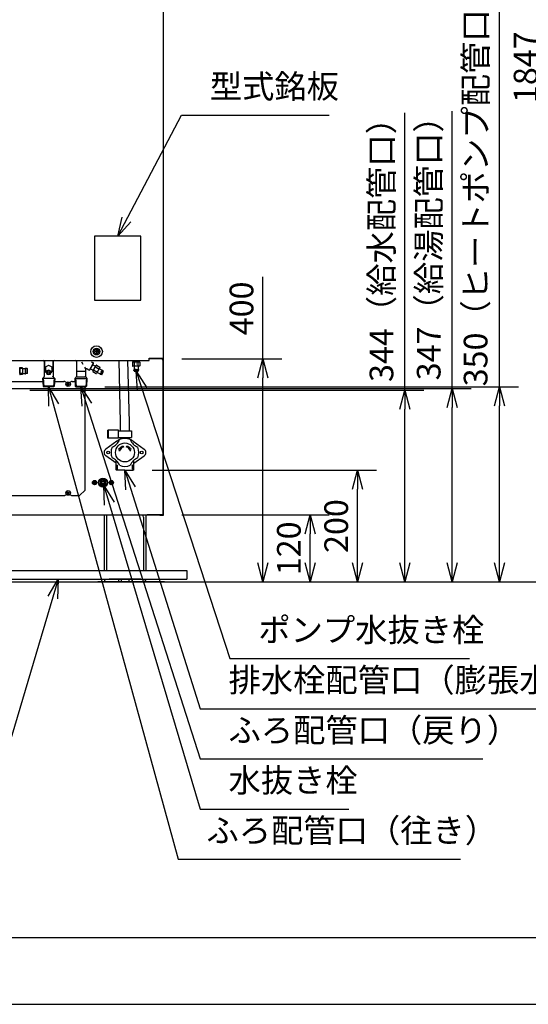
# Model space of a CAD drawing. Extents: x 0 to 5126, y 0 to 5049.
# Drawn here: x 1152 to 2065, y 0 to 1767 of the extents above; entities that cross this region are included whole.
import ezdxf

# ---------------------------------------------------------------- set-up
doc = ezdxf.new("R2010")
doc.units = 0
doc.header["$LTSCALE"] = 17
doc.header["$PDMODE"] = 35
doc.header["$PDSIZE"] = 1
doc.layers.get('0').update_dxf_attribs({"color": 3, "linetype": 'CONTINUOUS', "lineweight": 25})
doc.layers.get('Defpoints').update_dxf_attribs({"linetype": 'CONTINUOUS'})
doc.layers.add('DIM', color=7, linetype='CONTINUOUS', lineweight=18)
doc.styles.get("Standard").update_dxf_attribs({"font": 'MS Gothic.ttf'})
doc.dimstyles.get("Standard").update_dxf_attribs({"dimscale": 17, "dimtxt": 2.5, "dimasz": 2, "dimexe": 2, "dimexo": 2, "dimgap": 1, "dimtad": 1, "dimtih": 1, "dimtoh": 1, "dimdsep": 46, "dimtxsty": 'STANDARD', "dimcen": 0.09, "dimazin": 2, "dimtfac": 0.512, "dimtdec": 4, "dimtofl": 0, "dimtmove": 0, "dimatfit": 3, "dimfxl": 1, "dimtolj": 1, "dimtzin": 0, "dimarcsym": 0})

# ---------------------------------------------------------------- blocks, each defined once
blk = doc.blocks.new('n_juji')
for p, q in [((-0.37, 0.07), (-0.5, 0.07)), ((-0.07, 0.5), (-0.07, 0.37)), ((0.07, 0.5), (0.07, 0.37)), ((0.5, 0.07), (0.37, 0.07)), ((-0.37, -0.07), (-0.5, -0.07)), ((-0.07, -0.37), (-0.07, -0.5)), ((0.07, -0.37), (0.07, -0.5)), ((0.5, -0.07), (0.37, -0.07))]:
    blk.add_line(p, q)
for centre, radius, start, end in [((0, 0), 0.5, 171.9522, 188.0478), ((-0.37, 0.37), 0.3, 270, 0), ((0, 0), 0.5, 81.9522, 98.0478), ((0.37, 0.37), 0.3, 180, 270), ((0, 0), 0.5, 351.9522, 8.0478), ((-0.37, -0.37), 0.3, 0, 90), ((0, 0), 0.5, 261.9522, 278.0478), ((0.37, -0.37), 0.3, 90, 180)]:
    blk.add_arc(centre, radius, start, end)
blk = doc.blocks.new('A$C44077064')
for radius in [3.8, 3.5]:
    blk.add_circle((3.8, 3.8), radius)
at = {"xscale": 4.200000000000045, "yscale": 4.200000000000045, "zscale": 4.200000000000001}
blk.add_blockref('n_juji', (3.8, 3.8), dxfattribs=at)
blk = doc.blocks.new('A$C3220339F')
for p, q in [((0.08, 1.31), (0.08, 2.83)), ((0.08, 2.83), (0.88, 2.83)), ((0.88, 1.31), (0.88, 2.83)), ((0, 1.31), (0, 0)), ((0.96, 1.31), (0, 1.31)), ((0.96, 1.31), (0.96, 0)), ((0.96, 0.1), (0, 0.1)), ((0.96, 0), (0, 0))]:
    blk.add_line(p, q)
blk = doc.blocks.new('A$C4D7416CB')
for radius in [4.15, 4]:
    blk.add_circle((4.1, 4.1), radius)
at = {"xscale": 4.299999999999954, "yscale": 4.299999999999954, "zscale": 4.299999999999999}
blk.add_blockref('n_juji', (4.1, 4.1), dxfattribs=at)
blk = doc.blocks.new('_Open30')
at = {"color": 0, "linetype": 'ByBlock', "lineweight": -2}
for p, q in [((-1, 0.268), (0, 0)), ((0, 0), (-1, -0.268)), ((0, 0), (-1, 0))]:
    blk.add_line(p, q, dxfattribs=at)
blk = doc.blocks.new('*D25')
at = {"layer": 'Defpoints', "color": 0}
for p in [(1409, 878.1), (1673.5, 878.1), (1411.8, 758.1)]:
    blk.add_point(p, dxfattribs=at)
at = {"layer": 'DIM', "color": 0, "lineweight": -2}
for p, q in [((1443, 878.1), (1707.5, 878.1)), ((1673.5, 792.1), (1673.5, 844.1)), ((1445.8, 758.1), (1707.5, 758.1))]:
    blk.add_line(p, q, dxfattribs=at)
at = {"layer": 'DIM', "color": 0, "lineweight": -2, "xscale": 34, "yscale": 34, "zscale": 34}
for p, rotation in [((1673.5, 878.1), 90), ((1673.5, 758.1), 270)]:
    blk.add_blockref('_Open30', p, dxfattribs=dict(at, rotation=rotation))
at = {"layer": 'DIM', "color": 0, "insert": (1635.2, 818.1), "char_height": 42.5, "attachment_point": 5, "rotation": 90}
blk.add_mtext('\\A1;120', dxfattribs=at)
blk = doc.blocks.new('*D26')
at = {"layer": 'Defpoints', "color": 0}
for p in [(1356, 958.1), (1758.5, 958.1), (1411.8, 758.1)]:
    blk.add_point(p, dxfattribs=at)
at = {"layer": 'DIM', "color": 0, "lineweight": -2}
for p, q in [((1390, 958.1), (1792.5, 958.1)), ((1758.5, 792.1), (1758.5, 924.1)), ((1445.8, 758.1), (1792.5, 758.1))]:
    blk.add_line(p, q, dxfattribs=at)
at = {"layer": 'DIM', "color": 0, "lineweight": -2, "xscale": 34, "yscale": 34, "zscale": 34}
for p, rotation in [((1758.5, 958.1), 90), ((1758.5, 758.1), 270)]:
    blk.add_blockref('_Open30', p, dxfattribs=dict(at, rotation=rotation))
at = {"layer": 'DIM', "color": 0, "insert": (1720.2, 858.1), "char_height": 42.5, "attachment_point": 5, "rotation": 90}
blk.add_mtext('\\A1;200', dxfattribs=at)
blk = doc.blocks.new('*D27')
at = {"layer": 'Defpoints', "color": 0}
for p in [(1136.5, 1102.1), (1843.5, 1102.1), (1411.8, 758.1)]:
    blk.add_point(p, dxfattribs=at)
at = {"layer": 'DIM', "color": 0, "lineweight": -2}
for p, q in [((1843.5, 1102.1), (1843.5, 1599.5)), ((1170.5, 1102.1), (1877.5, 1102.1)), ((1843.5, 792.1), (1843.5, 1068.1)), ((1445.8, 758.1), (1877.5, 758.1))]:
    blk.add_line(p, q, dxfattribs=at)
at = {"layer": 'DIM', "color": 0, "lineweight": -2, "xscale": 34, "yscale": 34, "zscale": 34}
for p, rotation in [((1843.5, 1102.1), 90), ((1843.5, 758.1), 270)]:
    blk.add_blockref('_Open30', p, dxfattribs=dict(at, rotation=rotation))
at = {"layer": 'DIM', "color": 0, "insert": (1801.5, 1367.8), "char_height": 42.5, "attachment_point": 5, "rotation": 90}
blk.add_mtext('\\A1;344（給水配管口）', dxfattribs=at)
blk = doc.blocks.new('*D28')
at = {"layer": 'Defpoints', "color": 0}
for p in [(1057.9, 1105.1), (1928.5, 1105.1), (1411.8, 758.1)]:
    blk.add_point(p, dxfattribs=at)
at = {"layer": 'DIM', "color": 0, "lineweight": -2}
for p, q in [((1928.5, 1105.1), (1928.5, 1602.5)), ((1091.9, 1105.1), (1962.5, 1105.1)), ((1928.5, 792.1), (1928.5, 1071.1)), ((1445.8, 758.1), (1962.5, 758.1))]:
    blk.add_line(p, q, dxfattribs=at)
at = {"layer": 'DIM', "color": 0, "lineweight": -2, "xscale": 34, "yscale": 34, "zscale": 34}
for p, rotation in [((1928.5, 1105.1), 90), ((1928.5, 758.1), 270)]:
    blk.add_blockref('_Open30', p, dxfattribs=dict(at, rotation=rotation))
at = {"layer": 'DIM', "color": 0, "insert": (1886.3, 1370.8), "char_height": 42.5, "attachment_point": 5, "rotation": 90}
blk.add_mtext('\\A1;347（給湯配管口）', dxfattribs=at)
blk = doc.blocks.new('*D29')
at = {"layer": 'Defpoints', "color": 0}
for p in [(1271, 1108.1), (2013.5, 1108.1), (1411.8, 758.1)]:
    blk.add_point(p, dxfattribs=at)
at = {"layer": 'DIM', "color": 0, "lineweight": -2}
for p, q in [((2013.5, 1108.1), (2013.5, 2157.7)), ((1305, 1108.1), (2047.5, 1108.1)), ((2013.5, 792.1), (2013.5, 1074.1)), ((1445.8, 758.1), (2047.5, 758.1))]:
    blk.add_line(p, q, dxfattribs=at)
at = {"layer": 'DIM', "color": 0, "lineweight": -2, "xscale": 34, "yscale": 34, "zscale": 34}
for p, rotation in [((2013.5, 1108.1), 90), ((2013.5, 758.1), 270)]:
    blk.add_blockref('_Open30', p, dxfattribs=dict(at, rotation=rotation))
at = {"layer": 'DIM', "color": 0, "insert": (1970.5, 1649.9), "char_height": 42.5, "attachment_point": 5, "rotation": 90}
blk.add_mtext('\\A1;350（ヒートポンプ配管口，ふろ配管口）', dxfattribs=at)
blk = doc.blocks.new('*D30')
at = {"layer": 'Defpoints', "color": 0}
for p in [(1409, 1158.1), (1588.5, 1158.1), (1411.8, 758.1)]:
    blk.add_point(p, dxfattribs=at)
at = {"layer": 'DIM', "color": 0, "lineweight": -2}
for p, q in [((1588.5, 1158.1), (1588.5, 1305.1)), ((1443, 1158.1), (1622.5, 1158.1)), ((1588.5, 792.1), (1588.5, 1124.1)), ((1445.8, 758.1), (1622.5, 758.1))]:
    blk.add_line(p, q, dxfattribs=at)
at = {"layer": 'DIM', "color": 0, "lineweight": -2, "xscale": 34, "yscale": 34, "zscale": 34}
for p, rotation in [((1588.5, 1158.1), 90), ((1588.5, 758.1), 270)]:
    blk.add_blockref('_Open30', p, dxfattribs=dict(at, rotation=rotation))
at = {"layer": 'DIM', "color": 0, "insert": (1550.2, 1248.6), "char_height": 42.5, "attachment_point": 5, "rotation": 90}
blk.add_mtext('\\A1;400', dxfattribs=at)
blk = doc.blocks.new('*D31')
at = {"layer": 'Defpoints', "color": 0}
for p in [(1363, 2604.6), (2098.5, 2604.6), (1411.8, 758.1)]:
    blk.add_point(p, dxfattribs=at)
at = {"layer": 'DIM', "color": 0, "lineweight": -2}
for p, q in [((1397, 2604.6), (2132.5, 2604.6)), ((2098.5, 792.1), (2098.5, 2570.6)), ((1445.8, 758.1), (2132.5, 758.1))]:
    blk.add_line(p, q, dxfattribs=at)
at = {"layer": 'DIM', "color": 0, "lineweight": -2, "xscale": 34, "yscale": 34, "zscale": 34}
for p, rotation in [((2098.5, 2604.6), 90), ((2098.5, 758.1), 270)]:
    blk.add_blockref('_Open30', p, dxfattribs=dict(at, rotation=rotation))
at = {"layer": 'DIM', "color": 0, "insert": (2060.2, 1681.4), "char_height": 42.5, "attachment_point": 5, "rotation": 90}
blk.add_mtext('\\A1;1847', dxfattribs=at)
blk = doc.blocks.new('A$C0CFA6B95')
for p, q in [((0, 9.2), (0, 3.4)), ((0.2, 9.6), (5.2, 12.5)), ((5.2, 0.1), (0.2, 2.9)), ((5.7, 12.5), (10.7, 9.6)), ((10.7, 2.9), (5.7, 0.1)), ((11, 3.4), (11, 9.2))]:
    blk.add_line(p, q)
for radius in [4.25, 3.5, 2.25]:
    blk.add_circle((5.5, 6.3), radius)
for centre, start, end in [((0.5, 9.2), 120, 180), ((0.5, 3.4), 180, 240), ((5.5, 12), 60, 120), ((5.5, 0.5), 240, 300), ((10.5, 9.2), 0, 60), ((10.5, 3.4), 300, 0)]:
    blk.add_arc(centre, 0.5, start, end)

msp = doc.modelspace()

# ---------------------------------------------------------------- linework, layer by layer
for p, q in [((1409.576, 2569.637), (1409.576, 877.137)), ((1286.476, 1378.137), (1286.476, 1263.137)), ((1369.476, 1378.137), (1286.476, 1378.137)), ((1369.476, 1263.137), (1369.476, 1378.137)), ((1286.476, 1263.137), (1369.476, 1263.137)), ((795.476, 1155.137), (1384.476, 1155.137)), ((1195.976, 1153.137), (1195.976, 1126.385)), ((1196.476, 1153.137), (1196.476, 1144.637)), ((1211.476, 1153.137), (1211.476, 1144.637)), ((1211.976, 1153.137), (1211.976, 1126.385)), ((1244.976, 1155.137), (1278.976, 1155.137)), ((1253.976, 1153.137), (1253.976, 1126.385)), ((1266.039, 1148.098), (1263.544, 1152.422)), ((1277.778, 1138.507), (1284.279, 1149.767)), ((1278.528, 1139.807), (1283.528, 1148.467)), ((1280.638, 1153.023), (1283.913, 1151.132)), ((1332.977, 1043.637), (1330.303, 1155.137)), ((1348.977, 1043.637), (1346.303, 1155.137)), ((1354.476, 1152.353), (1354.476, 1145.353)), ((1354.976, 1152.853), (1366.976, 1152.853)), ((1356.726, 1155.137), (1356.726, 1153.353)), ((1357.8, 1152.853), (1357.8, 1144.853)), ((1364.151, 1152.853), (1364.151, 1144.853)), ((1365.226, 1155.137), (1365.226, 1153.353)), ((1367.476, 1152.353), (1367.476, 1145.353)), ((1384.476, 1159.137), (1409.576, 1159.137)), ((1384.476, 1155.137), (1384.476, 1159.137)), ((1408.976, 1158.137), (1384.476, 1158.137)), ((1407.976, 1158.137), (1407.976, 1157.137)), ((1407.976, 1157.137), (1408.976, 1157.137)), ((1408.976, 1159.137), (1408.976, 1158.137)), ((1408.976, 1157.137), (1408.976, 883.137)), ((1151.976, 1136.137), (1151.976, 1142.637)), ((1152.288, 1140.137), (1151.976, 1140.137)), ((1151.976, 1136.137), (1151.976, 1129.637)), ((1152.288, 1132.137), (1151.976, 1132.137)), ((1152.288, 1140.637), (1152.288, 1141.587)), ((1152.288, 1140.637), (1152.288, 1136.137)), ((1152.288, 1131.637), (1152.288, 1136.137)), ((1152.288, 1131.637), (1152.288, 1130.687)), ((1156.788, 1142.087), (1152.788, 1142.087)), ((1156.788, 1140.637), (1152.788, 1140.637)), ((1156.788, 1131.637), (1152.788, 1131.637)), ((1157.288, 1140.637), (1157.288, 1141.587)), ((1157.288, 1140.637), (1161.788, 1140.637)), ((1157.288, 1140.637), (1157.288, 1131.637)), ((1157.288, 1131.637), (1161.788, 1131.637)), ((1157.288, 1131.637), (1157.288, 1130.687)), ((1161.788, 1140.637), (1161.788, 1131.637)), ((1162.788, 1131.637), (1162.788, 1140.637)), ((1165.288, 1140.637), (1162.788, 1140.637)), ((1165.288, 1131.637), (1162.788, 1131.637)), ((1165.288, 1140.637), (1165.788, 1140.137)), ((1165.288, 1131.637), (1165.788, 1132.137)), ((1165.788, 1138.887), (1165.788, 1140.137)), ((1165.788, 1136.137), (1165.788, 1138.887)), ((1165.788, 1132.137), (1165.788, 1136.137)), ((1198.476, 1135.971), (1196.976, 1135.971)), ((1198.476, 1143.137), (1198.476, 1134.637)), ((1203.752, 1146.084), (1198.752, 1143.584)), ((1198.752, 1134.19), (1199.726, 1133.703)), ((1199.726, 1133.887), (1199.726, 1133.387)), ((1200.226, 1136.637), (1200.226, 1135.619)), ((1209.199, 1143.584), (1204.199, 1146.084)), ((1207.726, 1136.637), (1207.726, 1135.619)), ((1209.199, 1134.19), (1208.226, 1133.703)), ((1208.226, 1133.887), (1208.226, 1133.387)), ((1209.476, 1143.137), (1209.476, 1134.637)), ((1210.976, 1135.971), (1209.476, 1135.971)), ((1254.976, 1135.971), (1268.976, 1135.971)), ((1270.736, 1139.964), (1268.737, 1143.426)), ((1269.976, 1138.394), (1269.976, 1126.385)), ((1272.976, 1140.126), (1276.412, 1138.142)), ((1279.336, 1140.207), (1283.666, 1137.707)), ((1283.224, 1135.941), (1289.224, 1146.333)), ((1283.407, 1135.258), (1289.47, 1131.758)), ((1283.586, 1147.568), (1287.916, 1145.068)), ((1284.637, 1138.387), (1291.565, 1134.387)), ((1287.812, 1143.887), (1294.74, 1139.887)), ((1289.907, 1146.516), (1295.97, 1143.016)), ((1296.153, 1142.333), (1290.153, 1131.941)), ((1291.711, 1133.64), (1296.214, 1131.04)), ((1295.461, 1140.135), (1299.964, 1137.535)), ((1298.349, 1134.137), (1296.224, 1130.457)), ((1299.215, 1133.637), (1297.09, 1129.957)), ((1298.349, 1134.137), (1300.474, 1137.818)), ((1299.197, 1129.606), (1302.697, 1135.668)), ((1299.215, 1133.637), (1301.34, 1137.318)), ((1300.474, 1137.818), (1301.34, 1137.318)), ((1302.697, 1135.668), (1301.34, 1137.318)), ((1366.976, 1144.853), (1354.976, 1144.853)), ((1356.726, 1138.853), (1356.726, 1137.853)), ((1360.976, 1138.853), (1356.726, 1138.853)), ((1357.476, 1135.853), (1356.726, 1137.853)), ((1360.976, 1137.853), (1356.726, 1137.853)), ((1357.226, 1144.353), (1357.226, 1139.153)), ((1357.476, 1135.853), (1364.476, 1135.853)), ((1360.976, 1138.853), (1365.226, 1138.853)), ((1360.976, 1137.853), (1365.226, 1137.853)), ((1364.476, 1135.853), (1365.226, 1137.853)), ((1364.726, 1144.353), (1364.726, 1139.153)), ((1365.226, 1138.853), (1365.226, 1137.853)), ((1138.386, 1117.637), (1193.43, 1117.637)), ((1156.788, 1130.187), (1152.788, 1130.187)), ((1195.683, 1125.678), (1193.142, 1123.137)), ((1214.81, 1123.137), (1193.142, 1123.137)), ((1193.142, 1123.137), (1193.876, 1109.136)), ((1194.246, 1124.241), (1195.09, 1108.137)), ((1212.269, 1125.678), (1214.81, 1123.137)), ((1213.705, 1124.241), (1212.861, 1108.137)), ((1214.81, 1123.137), (1214.076, 1109.136)), ((1214.521, 1117.637), (1231.476, 1117.637)), ((1246.476, 1117.637), (1251.43, 1117.637)), ((1253.683, 1125.678), (1251.142, 1123.137)), ((1251.142, 1123.137), (1272.81, 1123.137)), ((1251.142, 1123.137), (1251.876, 1109.136)), ((1252.246, 1124.241), (1253.09, 1108.137)), ((1254.976, 1125.971), (1268.976, 1125.971)), ((1270.268, 1125.678), (1272.81, 1123.137)), ((1271.705, 1124.241), (1270.861, 1108.137)), ((1272.81, 1123.137), (1272.076, 1109.136)), ((1296.224, 1130.457), (1297.09, 1129.957)), ((1299.197, 1129.606), (1297.09, 1129.957)), ((1214.076, 1109.136), (1193.876, 1109.136)), ((1193.876, 1109.136), (1194.928, 1108.137)), ((1213.023, 1108.137), (1194.928, 1108.137)), ((1214.076, 1109.136), (1213.023, 1108.137)), ((1214.076, 1109.136), (1213.023, 1108.137)), ((1251.876, 1109.136), (1272.076, 1109.136)), ((1251.876, 1109.136), (1252.928, 1108.137)), ((1251.876, 1109.136), (1252.928, 1108.137)), ((1252.928, 1108.137), (1271.023, 1108.137)), ((1268.976, 1108.137), (1269.476, 1107.637)), ((1269.476, 922.637), (1269.476, 1107.637)), ((1272.076, 1109.136), (1271.023, 1108.137)), ((1332.977, 1028.928), (1332.977, 1043.637)), ((1348.977, 1028.928), (1348.977, 1043.637)), ((1326.392, 1010.443), (1306.601, 996.229)), ((1332.974, 1013.823), (1332.974, 1016.928)), ((1348.974, 1013.823), (1348.974, 1016.928)), ((1355.559, 1010.443), (1375.351, 996.229)), ((1408.976, 1009.137), (1408.976, 877.737)), ((1331.316, 992.725), (1330.101, 997.261)), ((1330.101, 997.261), (1330.938, 996.713)), ((1337.87, 1001.728), (1338.387, 999.796)), ((1343.564, 999.796), (1344.081, 1001.728)), ((1350.635, 992.725), (1351.85, 997.261)), ((1324.976, 970.849), (1306.601, 984.045)), ((1324.976, 959.137), (1324.976, 976.034)), ((1356.976, 970.849), (1375.351, 984.045)), ((1356.976, 959.137), (1356.976, 976.034)), ((1324.976, 967.137), (1327.556, 967.137)), ((1324.976, 967.137), (1327.556, 967.137)), ((1327.556, 960.137), (1324.976, 960.137)), ((1324.976, 959.137), (1325.976, 958.137)), ((1340.976, 958.137), (1325.976, 958.137)), ((1327.556, 960.137), (1327.556, 967.137)), ((1340.976, 958.137), (1355.976, 958.137)), ((1354.396, 960.137), (1354.396, 967.137)), ((1356.976, 967.137), (1354.396, 967.137)), ((1356.976, 967.137), (1354.396, 967.137)), ((1354.396, 960.137), (1356.976, 960.137)), ((1356.976, 959.137), (1355.976, 958.137)), ((1269.476, 922.637), (1259.476, 912.637)), ((1097.476, 912.637), (1231.476, 912.637)), ((1246.476, 912.637), (1259.476, 912.637)), ((770.976, 878.137), (1408.976, 878.137)), ((1303.623, 878.137), (1303.623, 778.637)), ((1308.123, 878.137), (1308.123, 778.637)), ((1374.123, 874.137), (1374.123, 778.637)), ((1374.123, 874.137), (1374.123, 778.637)), ((1378.623, 877.137), (1378.623, 778.637)), ((1408.976, 878.137), (1380.576, 878.137)), ((1403.576, 877.737), (1403.576, 877.137)), ((1408.976, 877.737), (1403.576, 877.737)), ((1409.576, 877.137), (1403.576, 877.137)), ((1047.976, 778.637), (1451.892, 778.637)), ((1451.892, 778.637), (1451.892, 762.637)), ((1047.976, 762.637), (1451.892, 762.637)), ((1369.623, 762.637), (1312.623, 762.637)), ((1329.123, 762.637), (1329.123, 758.137)), ((1334.123, 762.637), (1334.123, 758.137)), ((1348.123, 762.637), (1348.123, 758.137)), ((1353.123, 762.637), (1353.123, 758.137)), ((697.931, 758.137), (2223.907, 758.137)), ((1411.835, 758.137), (1292.062, 758.137)), ((1341.123, 758.137), (1308.123, 758.137)), ((1341.123, 758.137), (1374.123, 758.137)), ((3482.189, 119.137), (107.71, 119.137)), ((0, 0), (3570, 0))]:
    msp.add_line(p, q)
for centre, radius in [((1289.976, 1171.137), 10.4), ((1289.976, 1171.137), 6), ((1238.976, 1112.637), 4.15), ((1238.976, 1112.637), 4.001), ((1340.976, 990.137), 17), ((1310.976, 990.137), 2.5), ((1370.976, 990.137), 2.5), ((1301.476, 936.137), 8), ((1238.976, 917.637), 4.15), ((1238.976, 917.637), 4.001)]:
    msp.add_circle(centre, radius)
for centre, radius, start, end in [((1193.976, 1153.137), 2, 0, 90), ((1213.976, 1153.137), 2, 90, 180), ((1251.976, 1153.137), 2, 0, 90), ((1283.412, 1150.266), 1, 330, 60.00002), ((1354.976, 1152.353), 0.5, 90, 180), ((1356.226, 1153.353), 0.5, 270, 0), ((1365.726, 1153.353), 0.5, 180, 270), ((1366.976, 1152.353), 0.5, 0, 90), ((1152.788, 1141.587), 0.5, 90, 180), ((1152.788, 1140.137), 0.5, 90, 180), ((1152.788, 1132.137), 0.5, 180, 270), ((1152.788, 1130.687), 0.5, 180, 270), ((1156.788, 1141.587), 0.5, 0, 90), ((1156.788, 1140.137), 0.5, 0, 90), ((1156.788, 1132.137), 0.5, 270, 0), ((1156.788, 1130.687), 0.5, 270, 0), ((1162.288, 1140.637), 0.5, 0, 180), ((1162.288, 1131.637), 0.5, 180, 0), ((1196.976, 1134.971), 1, 90, 180), ((1202.658, 1144.689), 6.183, 180.483727, 223.5311), ((1198.976, 1143.137), 0.5, 116.565051, 180), ((1198.976, 1134.637), 0.5, 180, 243.434949), ((1203.976, 1145.637), 0.5, 63.434949, 116.565051), ((1208.976, 1143.137), 0.5, 360, 63.434949), ((1208.976, 1134.637), 0.5, 296.565051, 0), ((1205.293, 1144.689), 6.183, 316.4689, 359.516273), ((1210.976, 1134.971), 1, 0, 90), ((1254.976, 1134.971), 1, 90, 180), ((1268.976, 1134.971), 1, 0, 90), ((1271.976, 1138.394), 2, 60.000009, 180), ((1276.912, 1139.008), 1, 240.00001, 330), ((1279.086, 1139.774), 0.5, 59.999999, 149.999999), ((1283.657, 1135.691), 0.5, 149.999999, 239.999999), ((1283.836, 1148.001), 0.5, 149.999999, 239.999999), ((1283.416, 1137.274), 0.5, 329.999999, 59.999999), ((1288.166, 1145.501), 0.5, 239.999999, 329.999999), ((1289.657, 1146.083), 0.5, 59.999999, 149.999999), ((1289.72, 1132.191), 0.5, 239.999999, 329.999999), ((1291.461, 1133.207), 0.5, 59.999999, 149.999999), ((1295.711, 1140.568), 0.5, 149.999999, 239.999999), ((1295.72, 1142.583), 0.5, 329.999999, 59.999999), ((1296.064, 1130.78), 0.3, 329.999999, 59.999999), ((1300.114, 1137.795), 0.3, 239.999999, 329.999999), ((1354.976, 1145.353), 0.5, 180, 270), ((1356.726, 1144.353), 0.5, 0, 90), ((1356.926, 1139.153), 0.3, 270, 0), ((1365.226, 1144.353), 0.5, 90, 180), ((1365.026, 1139.153), 0.3, 180, 270), ((1366.976, 1145.353), 0.5, 270, 0), ((1194.976, 1126.385), 1, 315, 0), ((1196.976, 1126.971), 1, 180, 252.839929), ((1210.976, 1126.971), 1, 287.160071, 0), ((1212.976, 1126.385), 1, 180, 225), ((1231.476, 1112.637), 5, 31.383588, 90), ((1246.476, 1112.637), 5, 90, 148.616412), ((1252.976, 1126.385), 1, 315, 0), ((1254.976, 1126.971), 1, 180, 270), ((1268.976, 1126.971), 1, 270, 0), ((1270.976, 1126.385), 1, 180, 225), ((1308.272, 1022.841), 25, 292.66835, 337.33165), ((1340.976, 990.137), 25, 112.668361, 125.685335), ((1340.976, 990.137), 25, 67.33165, 112.66835), ((1373.679, 1022.841), 25, 202.66835, 247.33165), ((1340.976, 990.137), 25, 54.314665, 67.331639), ((1310.976, 990.137), 7.5, 125.685335, 234.314665), ((1340.976, 990.137), 25, 157.33165, 202.66835), ((1340.976, 990.137), 12, 105, 146.77241), ((1340.976, 990.137), 10, 105, 165), ((1340.976, 990.137), 10, 15, 75), ((1340.976, 990.137), 12, 33.22759, 75), ((1340.976, 990.137), 25, 337.33165, 22.66835), ((1370.976, 990.137), 7.5, 305.685335, 54.314665), ((1308.272, 957.434), 25, 22.66835, 67.33165), ((1373.679, 957.434), 25, 112.66835, 157.33165), ((1340.976, 990.137), 25, 247.33165, 292.66835), ((1231.476, 917.637), 5, 270, 328.616412), ((1246.476, 917.637), 5, 211.383588, 270), ((1369.623, 874.137), 4.5, 0, 62.733956), ((1372.623, 877.137), 6, 0, 9.594068), ((1308.123, 762.637), 4.5, 180, 270), ((1374.123, 762.637), 4.5, 270, 0)]:
    msp.add_arc(centre, radius, start, end)
for centre, major_axis, ratio, start_param, end_param in [((1203.976, 1133.387), (4.25, 0), 0.8660254, 5.46770394, 10.24025933), ((1203.976, 1133.887), (4.25, 0), 0.8660254, 0, 3.14159265), ((1203.976, 1132.537), (2.25, 0), 0.84267168, 0, 3.14159265)]:
    msp.add_ellipse(centre, major_axis=major_axis, ratio=ratio, start_param=start_param, end_param=end_param)
msp.add_ellipse((1203.976, 1132.387), major_axis=(3.5, 0), ratio=0.8660254)
at = {"extrusion": (0, 0, -1)}
msp.add_ellipse((1203.976, 1132.537), major_axis=(2.25, 0), ratio=0.84267168, start_param=0, end_param=3.14159265, dxfattribs=at)

# ---------------------------------------------------------------- block references
for name, p in [('A$C4D7416CB', (1285.826, 1166.987)), ('A$C44077064', (1282.676, 932.337)), ('A$C0CFA6B95', (1295.976, 929.871)), ('A$C44077064', (1312.676, 932.337))]:
    msp.add_blockref(name, p)
at = {"xscale": 4.299999999999954, "yscale": 4.299999999999954, "zscale": 4.299999999999999}
for p in [(1238.976, 1112.637), (1238.976, 917.637)]:
    msp.add_blockref('n_juji', p, dxfattribs=at)
at = {"xscale": 15, "yscale": 15, "zscale": 15, "rotation": 270}
msp.add_blockref('A$C3220339F', (1309.985, 1030.128), dxfattribs=at)

# ---------------------------------------------------------------- texts
at = {"insert": (1361.866, 1151.937), "char_height": 1.6, "width": 8.15618, "attachment_point": 1, "rotation": 270}
msp.add_mtext('>PPS<', dxfattribs=at)
at = {"layer": 'DIM', "char_height": 42.5, "attachment_point": 7}
for s, insert in [('型式銘板', (1493.246, 1612.421)), ('ポンプ水抜き栓', (1580.325, 637.33)), ('排水栓配管口（膨張水・排水兼用）', (1526.894, 547.33)), ('ふろ配管口（戻り）', (1526.894, 457.33)), ('水抜き栓', (1526.894, 367.33)), ('ふろ配管口（往き）', (1487.305, 277.33))]:
    msp.add_mtext(s, dxfattribs=dict(at, insert=insert))

# ---------------------------------------------------------------- dimensions: what is measured, and where the dimension line sits
at = {"layer": 'DIM'}
for base, p2, override, picture, middle in [((2098.457, 2604.637), (1362.976, 2604.637), {"dimtih": 0, "dimtoh": 0, "dimrnd": 1, "dimblk": 'Open30', "dimtdec": 2, "dimtofl": 1, "dimldrblk": 'Open30'}, '*D31', (2060.207, 1681.387)), ((2013.457, 1108.137), (1271.023, 1108.137), {"dimtih": 0, "dimtoh": 0, "dimpost": '（ヒートポンプ配管口，ふろ配管口）', "dimblk": 'Open30', "dimtdec": 2, "dimtofl": 1, "dimldrblk": 'Open30'}, '*D29', (1970.461, 1649.937)), ((1928.457, 1105.137), (1057.898, 1105.137), {"dimtih": 0, "dimtoh": 0, "dimpost": '（給湯配管口）', "dimblk": 'Open30', "dimtdec": 2, "dimtofl": 1, "dimldrblk": 'Open30'}, '*D28', (1886.324, 1370.795)), ((1843.457, 1102.137), (1136.476, 1102.137), {"dimtih": 0, "dimtoh": 0, "dimpost": '（給水配管口）', "dimblk": 'Open30', "dimtdec": 2, "dimtofl": 1, "dimldrblk": 'Open30'}, '*D27', (1801.54, 1367.795)), ((1758.457, 958.137), (1355.976, 958.137), {"dimtih": 0, "dimtoh": 0, "dimblk": 'Open30', "dimtdec": 2, "dimtofl": 1, "dimldrblk": 'Open30'}, '*D26', (1720.207, 858.137)), ((1673.457, 878.137), (1408.976, 878.137), {"dimtih": 0, "dimtoh": 0, "dimblk": 'Open30', "dimtdec": 2, "dimtofl": 1, "dimldrblk": 'Open30'}, '*D25', (1635.207, 818.137))]:
    dim = msp.add_linear_dim(base=base, p1=(1411.835, 758.137), p2=p2, angle=90, dimstyle='STANDARD', override=override, dxfattribs=at)
    dim.commit()
    dim.dimension.update_dxf_attribs({"geometry": picture, "text_midpoint": middle})
dim = msp.add_linear_dim(base=(1588.457, 1158.137), p1=(1411.835, 758.137), p2=(1408.976, 1158.137), angle=90, dimstyle='STANDARD', override={"dimtih": 0, "dimtoh": 0, "dimblk": 'Open30', "dimtdec": 2, "dimtofl": 1, "dimldrblk": 'Open30'}, dxfattribs=at)
dim.commit()
dim.dimension.update_dxf_attribs({"geometry": '*D30', "text_midpoint": (1588.457, 1248.617), "dimtype": 160})

# ---------------------------------------------------------------- leaders
at = {"layer": 'DIM', "annotation_type": 0, "has_hookline": 1}
for points, hookline_direction, text_width in [([(1327.976, 1378.137), (1442.246, 1595.421), (1476.246, 1595.421)], 0, 214.226), ([(1361.124, 1135.853), (1529.325, 620.33), (1563.325, 620.33)], 0, 379.48), ([(1203.976, 1108.137), (1436.305, 260.33), (1470.305, 260.33)], 0, 456.282), ([(1261.976, 1108.137), (1475.894, 440.33), (1509.894, 440.33)], 0, 456.282), ([(1340.976, 958.137), (1475.894, 530.33), (1509.894, 530.33)], 0, 842.881), ([(1303.294, 930.836), (1475.894, 350.33), (1509.894, 350.33)], 0, 215.736), ([(1220.934, 762.637), (1071.743, 260.33), (1037.743, 260.33)], 1, 870.495)]:
    msp.add_leader(points, dimstyle='STANDARD', override={"dimgap": 1, "dimtad": 1, "dimtih": 0, "dimtoh": 0, "dimtdec": 2, "dimtofl": 1, "dimldrblk": 'Open30'}, dxfattribs=dict(at, hookline_direction=hookline_direction, text_width=text_width))

doc.saveas('drawing.dxf')
